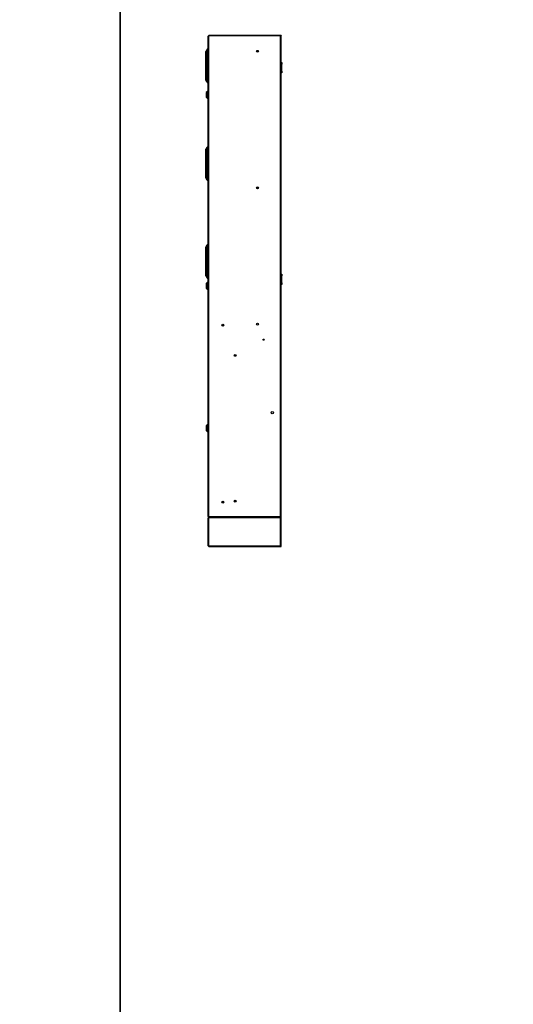
# Model space of a CAD drawing. Units: millimetres. Extents: x 0 to 23234, y 0 to 22576.
# Drawn here: x 7695 to 9388, y 11892 to 15266 of the extents above; entities that cross this region are included whole.
import ezdxf
from ezdxf import colors
from ezdxf.entities.mleader import LeaderData, LeaderLine
from ezdxf.math import Vec2, Vec3

# ---------------------------------------------------------------- set-up
doc = ezdxf.new("R2010")
doc.units = ezdxf.units.MM
doc.header["$LTSCALE"] = 25
for name, color, linetype in [('BP', 7, 'Continuous'), ('COKOL_P', 7, 'Continuous'), ('Default', 7, 'Continuous'), ('DOL', 7, 'Continuous'), ('GORA', 7, 'Continuous'), ('KOŁEK_WCISK._M6X', 7, 'Continuous'), ('KOŁEK_WCISK._M8X', 7, 'Continuous'), ('P_PO_1', 7, 'Continuous'), ('UCHO_PROSTE', 7, 'Continuous'), ('WZIERNIK_KWADRAT', 7, 'Continuous'), ('ZAMEK_YALE', 7, 'Continuous')]:
    doc.layers.add(name, color=color, linetype=linetype)

# ---------------------------------------------------------------- blocks, each defined once
blk = doc.blocks.new('_DOT')
at = {"color": 0}
blk.add_line((0, 0), (-1, 0), dxfattribs=at)
at = {"color": 0, "const_width": 0.333}
blk.add_lwpolyline([(-0.1665, 0, 1), (0.1665, 0, 1)], format="xyb", close=True, dxfattribs=at)
blk = doc.blocks.new('SE55')
at = {"layer": 'BP', "color": 7, "linetype": 'Continuous', "lineweight": 25}
for p, q in [((8341.7, 13563.1), (8341.7, 15208.7)), ((8589.5, 15209.7), (8343.9, 15209.7)), ((8343.9, 13562.1), (8343.9, 15209.7)), ((8589.5, 13562.1), (8589.5, 15209.7)), ((8591.7, 15118.7), (8591.7, 15209.7)), ((8591.7, 14393.4), (8591.7, 15083.7)), ((8591.7, 13562.1), (8591.7, 14358.4)), ((8589.5, 13562.1), (8343.9, 13562.1))]:
    blk.add_line(p, q, dxfattribs=at)
for centre, radius in [((8510.9, 15157.2), 3), ((8510.9, 14689.7), 3), ((8391.7, 14219.2), 3), ((8510.9, 14222.2), 3), ((8531.4, 14169.2), 1.75), ((8434.2, 14115.4), 3), ((8561.4, 13919.2), 4), ((8391.7, 13612.1), 3), ((8434.2, 13615.4), 3)]:
    blk.add_circle(centre, radius, dxfattribs=at)
for centre, major_axis, start_param, end_param in [((8343.9, 15208.7), (2.2, 0), 1.570796, 3.141593), ((8343.9, 13563.1), (-2.2, 0), 0, 1.570796)]:
    blk.add_ellipse(centre, major_axis=major_axis, ratio=0.454545, start_param=start_param, end_param=end_param, dxfattribs=at)
at = {"layer": 'COKOL_P', "color": 7, "linetype": 'Continuous', "lineweight": 25}
for p, q in [((8341.7, 13463.1), (8341.7, 13558.7)), ((8341.7, 13558.7), (8343.9, 13558.7)), ((8343.9, 13463.1), (8343.9, 13558.7)), ((8588.8, 13558.7), (8343.9, 13558.7)), ((8588.8, 13560.1), (8588.8, 13560.9)), ((8588.8, 13559.7), (8588.8, 13560.1)), ((8588.8, 13559.7), (8590.5, 13559.7)), ((8588.8, 13558.7), (8589.5, 13558.7)), ((8589.5, 13558.7), (8589.1, 13558.3)), ((8589.5, 13463.8), (8589.5, 13558)), ((8590.5, 13559.7), (8590.5, 13560.9)), ((8590.5, 13558), (8590.5, 13560.9)), ((8590.5, 13559.7), (8590.5, 13559.7)), ((8590.5, 13558), (8590.9, 13558)), ((8590.9, 13558), (8591.7, 13558)), ((8591.7, 13558), (8591.7, 13560.9)), ((8591.7, 13463.8), (8591.7, 13558)), ((8343.9, 13463.1), (8341.7, 13463.1)), ((8343.9, 13463.1), (8588.8, 13463.1)), ((8589.5, 13463.1), (8588.8, 13463.1)), ((8588.8, 13462.1), (8588.8, 13461.7)), ((8588.8, 13462.1), (8590.5, 13462.1)), ((8588.8, 13461.7), (8588.8, 13460.9)), ((8589.5, 13463.1), (8589.1, 13463.5)), ((8590.5, 13463.8), (8590.9, 13463.8)), ((8590.5, 13460.9), (8590.5, 13463.8)), ((8590.5, 13462.1), (8590.5, 13460.9)), ((8590.5, 13462.1), (8590.5, 13462.1)), ((8590.9, 13463.8), (8591.7, 13463.8)), ((8591.7, 13460.9), (8591.7, 13463.8)), ((8343.9, 13460.9), (8588.8, 13460.9)), ((8343.9, 13460.9), (8343.9, 13460.9)), ((8588.8, 13460.9), (8590.5, 13460.9)), ((8590.5, 13460.9), (8591.7, 13460.9))]:
    blk.add_line(p, q, dxfattribs=at)
for centre, radius, start, end in [((8343.9, 13558.7), 2.2, 90, 180), ((8495.8, 13558.9), 151.9, 179.2168, 180.0466), ((8590.6, 13559.8), 2.1, 211.4734, 238.5266), ((8595.2, 13551.3), 9.35, 119.6212, 126.9585), ((8343.9, 13463.1), 2.2, 180, 270), ((8495.8, 13463), 151.9, 179.9534, 180.7832), ((8590.6, 13462), 2.1, 121.4734, 148.5266), ((8595.2, 13470.6), 9.35, 233.0415, 240.3788)]:
    blk.add_arc(centre, radius, start, end, dxfattribs=at)
for points, knots in [([(8588.8, 13560.9), (8588.8, 13560.9), (8588.7, 13560.9), (8588.7, 13560.9), (8588.6, 13560.8), (8588.6, 13560.7), (8588.5, 13560.5), (8588.5, 13560.2), (8588.5, 13560.1), (8588.6, 13559.8), (8588.6, 13559.7), (8588.7, 13559.3), (8588.7, 13559), (8588.8, 13558.7)], [0, 0, 0, 0, 0.125, 0.125, 0.25, 0.25, 0.5, 0.5, 0.625, 0.625, 0.75, 0.75, 1, 1, 1, 1]), ([(8588.8, 13559.7), (8588.8, 13559.7), (8588.7, 13559.7), (8588.7, 13559.7), (8588.6, 13559.7), (8588.6, 13559.7), (8588.6, 13559.6), (8588.6, 13559.6)], [0, 0, 0, 0, 0.125, 0.125, 0.25, 0.25, 0.291148, 0.291148, 0.291148, 0.291148]), ([(8589.5, 13558), (8589.7, 13558), (8589.8, 13557.9), (8590.1, 13557.9), (8590.2, 13557.8), (8590.6, 13557.8), (8590.9, 13557.7), (8591.2, 13557.7), (8591.3, 13557.7), (8591.4, 13557.8), (8591.5, 13557.8), (8591.7, 13557.9), (8591.7, 13557.9), (8591.7, 13558)], [0, 0, 0, 0, 0.125, 0.125, 0.25, 0.25, 0.5, 0.5, 0.625, 0.625, 0.75, 0.75, 1, 1, 1, 1]), ([(8590.5, 13559.7), (8590.5, 13559.5), (8590.5, 13559.3), (8590.5, 13558.8), (8590.5, 13558.6), (8590.4, 13558.3), (8590.4, 13558.2), (8590.3, 13558.1), (8590.2, 13558), (8590.1, 13557.9), (8590.1, 13557.9), (8590.1, 13557.9)], [0, 0, 0, 0, 0.25, 0.25, 0.5, 0.5, 0.625, 0.625, 0.75, 0.75, 0.790837, 0.790837, 0.790837, 0.790837]), ([(8590.4, 13557.8), (8590.5, 13557.8), (8590.5, 13557.8), (8590.5, 13557.8), (8590.5, 13557.9), (8590.5, 13557.9), (8590.5, 13558), (8590.5, 13558)], [0.7158707, 0.7158707, 0.7158707, 0.7158707, 0.75, 0.75, 0.875, 0.875, 1, 1, 1, 1]), ([(8588.8, 13463.1), (8588.8, 13463), (8588.7, 13462.9), (8588.7, 13462.6), (8588.6, 13462.4), (8588.6, 13462), (8588.5, 13461.8), (8588.5, 13461.5), (8588.5, 13461.4), (8588.6, 13461.2), (8588.6, 13461.1), (8588.7, 13461), (8588.7, 13460.9), (8588.8, 13460.9)], [0, 0, 0, 0, 0.125, 0.125, 0.25, 0.25, 0.5, 0.5, 0.625, 0.625, 0.75, 0.75, 1, 1, 1, 1]), ([(8588.6, 13462.2), (8588.6, 13462.2), (8588.6, 13462.2), (8588.6, 13462.2), (8588.7, 13462.2), (8588.7, 13462.1), (8588.8, 13462.1), (8588.8, 13462.1)], [0.7217975, 0.7217975, 0.7217975, 0.7217975, 0.75, 0.75, 0.875, 0.875, 1, 1, 1, 1]), ([(8591.7, 13463.8), (8591.7, 13463.9), (8591.7, 13463.9), (8591.7, 13464), (8591.6, 13464), (8591.5, 13464.1), (8591.3, 13464.1), (8591, 13464.1), (8590.9, 13464.1), (8590.6, 13464.1), (8590.5, 13464.1), (8590.1, 13464), (8589.8, 13463.9), (8589.5, 13463.8)], [0, 0, 0, 0, 0.125, 0.125, 0.25, 0.25, 0.5, 0.5, 0.625, 0.625, 0.75, 0.75, 1, 1, 1, 1]), ([(8590.1, 13464), (8590.1, 13464), (8590.1, 13463.9), (8590.2, 13463.9), (8590.3, 13463.8), (8590.4, 13463.6), (8590.4, 13463.5), (8590.5, 13463.2), (8590.5, 13463), (8590.5, 13462.6), (8590.5, 13462.4), (8590.5, 13462.1)], [0.2063816, 0.2063816, 0.2063816, 0.2063816, 0.25, 0.25, 0.375, 0.375, 0.5, 0.5, 0.75, 0.75, 1, 1, 1, 1]), ([(8590.5, 13463.8), (8590.5, 13463.9), (8590.5, 13463.9), (8590.5, 13464), (8590.5, 13464), (8590.5, 13464.1), (8590.5, 13464.1), (8590.4, 13464.1)], [0, 0, 0, 0, 0.125, 0.125, 0.25, 0.25, 0.291148, 0.291148, 0.291148, 0.291148])]:
    blk.add_open_spline(points, degree=3, knots=knots, dxfattribs=at)
at = {"layer": 'DOL', "color": 7, "linetype": 'Continuous', "lineweight": 25}
for p, q in [((8591.7, 13562.1), (8343.9, 13562.1)), ((8343.9, 13562.1), (8343.9, 13560.9)), ((8591.7, 13560.9), (8343.9, 13560.9)), ((8591.7, 13560.9), (8591.7, 13562.1))]:
    blk.add_line(p, q, dxfattribs=at)
blk.add_arc((8343.9, 13563.1), 2.2, 180, 270, dxfattribs=at)
at = {"layer": 'GORA', "color": 7, "linetype": 'Continuous', "lineweight": 25}
for p, q in [((8591.7, 15210.9), (8343.9, 15210.9)), ((8343.9, 15209.7), (8343.9, 15210.9)), ((8591.7, 15209.7), (8343.9, 15209.7)), ((8591.7, 15210.9), (8591.7, 15209.7))]:
    blk.add_line(p, q, dxfattribs=at)
blk.add_arc((8343.9, 15208.7), 2.2, 90, 180, dxfattribs=at)
at = {"layer": 'KOŁEK_WCISK._M6X', "color": 7, "linetype": 'Continuous', "lineweight": 25}
for centre in [(8510.9, 15157.2), (8510.9, 14689.7), (8391.7, 14219.2), (8510.9, 14222.2), (8434.2, 14115.4), (8391.7, 13612.1), (8434.2, 13615.4)]:
    blk.add_circle(centre, 3.25, dxfattribs=at)
at = {"layer": 'KOŁEK_WCISK._M8X', "color": 7, "linetype": 'Continuous', "lineweight": 25}
blk.add_circle((8561.4, 13919.2), 4.25, dxfattribs=at)
at = {"layer": 'P_PO_1', "color": 7, "linetype": 'Continuous', "lineweight": 25}
for p, q in [((8529.8, 14169.7), (8533.1, 14169.7)), ((8529.8, 14168.7), (8533.1, 14168.7))]:
    blk.add_line(p, q, dxfattribs=at)
at = {"layer": 'UCHO_PROSTE', "color": 7, "linetype": 'Continuous', "lineweight": 25}
for p, q in [((8591.7, 15113.7), (8591.7, 15118.7)), ((8591.7, 15118.7), (8593.7, 15118.7)), ((8593.7, 15118.7), (8593.7, 15113.7)), ((8591.7, 15088.7), (8591.7, 15113.7)), ((8593.7, 15113.7), (8591.7, 15113.7)), ((8591.7, 15088.7), (8593.7, 15088.7)), ((8591.7, 15083.7), (8591.7, 15088.7)), ((8593.7, 15083.7), (8591.7, 15083.7)), ((8593.7, 15088.7), (8593.7, 15113.7)), ((8593.7, 15088.7), (8593.7, 15083.7)), ((8591.7, 14388.4), (8591.7, 14393.4)), ((8591.7, 14393.4), (8593.7, 14393.4)), ((8591.7, 14363.4), (8591.7, 14388.4)), ((8593.7, 14388.4), (8591.7, 14388.4)), ((8593.7, 14393.4), (8593.7, 14388.4)), ((8593.7, 14363.4), (8593.7, 14388.4)), ((8591.7, 14363.4), (8593.7, 14363.4)), ((8591.7, 14358.4), (8591.7, 14363.4)), ((8593.7, 14358.4), (8591.7, 14358.4)), ((8593.7, 14363.4), (8593.7, 14358.4))]:
    blk.add_line(p, q, dxfattribs=at)
at = {"layer": 'WZIERNIK_KWADRAT', "color": 7, "linetype": 'Continuous', "lineweight": 25}
for p, q in [((8333.2, 15150.9), (8333.2, 15156.4)), ((8333.2, 15063.6), (8333.2, 15150.9)), ((8335.7, 15150.9), (8333.2, 15150.9)), ((8335.7, 15158.9), (8337.2, 15158.9)), ((8335.7, 15158.9), (8335.7, 15150.9)), ((8335.7, 15150.9), (8337.2, 15150.9)), ((8335.7, 15150.9), (8335.7, 15063.6)), ((8337.2, 15150.9), (8337.2, 15162.4)), ((8337.2, 15063.6), (8337.2, 15150.9)), ((8337.2, 15150.9), (8339.7, 15150.9)), ((8339.7, 15164.9), (8341.7, 15164.9)), ((8339.7, 15164.9), (8339.7, 15150.9)), ((8341.7, 15150.9), (8339.7, 15150.9)), ((8339.7, 15150.9), (8339.7, 15063.6)), ((8333.2, 15058.1), (8333.2, 15063.6)), ((8333.2, 15063.6), (8335.7, 15063.6)), ((8335.7, 15063.6), (8337.2, 15063.6)), ((8335.7, 15063.6), (8335.7, 15055.6)), ((8335.7, 15055.6), (8337.2, 15055.6)), ((8337.2, 15052.1), (8337.2, 15063.6)), ((8339.7, 15063.6), (8337.2, 15063.6)), ((8339.7, 15063.6), (8341.7, 15063.6)), ((8339.7, 15063.6), (8339.7, 15049.6)), ((8341.7, 15049.6), (8339.7, 15049.6)), ((8333.2, 14815.9), (8333.2, 14821.4)), ((8333.2, 14728.6), (8333.2, 14815.9)), ((8335.7, 14815.9), (8333.2, 14815.9)), ((8335.7, 14823.9), (8337.2, 14823.9)), ((8335.7, 14823.9), (8335.7, 14815.9)), ((8335.7, 14815.9), (8337.2, 14815.9)), ((8335.7, 14815.9), (8335.7, 14728.6)), ((8337.2, 14815.9), (8337.2, 14827.4)), ((8337.2, 14728.6), (8337.2, 14815.9)), ((8337.2, 14815.9), (8339.7, 14815.9)), ((8339.7, 14829.9), (8341.7, 14829.9)), ((8339.7, 14829.9), (8339.7, 14815.9)), ((8341.7, 14815.9), (8339.7, 14815.9)), ((8339.7, 14815.9), (8339.7, 14728.6)), ((8333.2, 14723.1), (8333.2, 14728.6)), ((8333.2, 14728.6), (8335.7, 14728.6)), ((8335.7, 14728.6), (8337.2, 14728.6)), ((8335.7, 14728.6), (8335.7, 14720.6)), ((8335.7, 14720.6), (8337.2, 14720.6)), ((8337.2, 14717.1), (8337.2, 14728.6)), ((8339.7, 14728.6), (8337.2, 14728.6)), ((8339.7, 14728.6), (8341.7, 14728.6)), ((8339.7, 14728.6), (8339.7, 14714.6)), ((8341.7, 14714.6), (8339.7, 14714.6)), ((8333.2, 14480.9), (8333.2, 14486.4)), ((8333.2, 14393.6), (8333.2, 14480.9)), ((8335.7, 14480.9), (8333.2, 14480.9)), ((8335.7, 14488.9), (8337.2, 14488.9)), ((8335.7, 14488.9), (8335.7, 14480.9)), ((8335.7, 14480.9), (8337.2, 14480.9)), ((8335.7, 14480.9), (8335.7, 14393.6)), ((8337.2, 14480.9), (8337.2, 14492.4)), ((8337.2, 14393.6), (8337.2, 14480.9)), ((8337.2, 14480.9), (8339.7, 14480.9)), ((8339.7, 14494.9), (8341.7, 14494.9)), ((8339.7, 14494.9), (8339.7, 14480.9)), ((8341.7, 14480.9), (8339.7, 14480.9)), ((8339.7, 14480.9), (8339.7, 14393.6)), ((8333.2, 14388.1), (8333.2, 14393.6)), ((8333.2, 14393.6), (8335.7, 14393.6)), ((8335.7, 14393.6), (8337.2, 14393.6)), ((8335.7, 14393.6), (8335.7, 14385.6)), ((8335.7, 14385.6), (8337.2, 14385.6)), ((8337.2, 14382.1), (8337.2, 14393.6)), ((8339.7, 14393.6), (8337.2, 14393.6)), ((8339.7, 14393.6), (8341.7, 14393.6)), ((8339.7, 14393.6), (8339.7, 14379.6)), ((8341.7, 14379.6), (8339.7, 14379.6))]:
    blk.add_line(p, q, dxfattribs=at)
for centre, start, end in [((8335.7, 15156.4), 90, 180), ((8339.7, 15162.4), 90, 180), ((8335.7, 15058.1), 180, 270), ((8339.7, 15052.1), 180, 270), ((8335.7, 14821.4), 90, 180), ((8339.7, 14827.4), 90, 180), ((8335.7, 14723.1), 180, 270), ((8339.7, 14717.1), 180, 270), ((8335.7, 14486.4), 90, 180), ((8339.7, 14492.4), 90, 180), ((8335.7, 14388.1), 180, 270), ((8339.7, 14382.1), 180, 270)]:
    blk.add_arc(centre, 2.5, start, end, dxfattribs=at)
at = {"layer": 'ZAMEK_YALE', "color": 7, "linetype": 'Continuous', "lineweight": 25}
for p, q in [((8339.2, 15019.9), (8335.2, 15015.9)), ((8335.2, 15015.9), (8335.2, 14999.9)), ((8339.2, 15019.9), (8339.2, 14995.9)), ((8341.7, 15019.9), (8339.2, 15019.9)), ((8335.2, 14999.9), (8339.2, 14995.9)), ((8339.2, 14995.9), (8341.7, 14995.9)), ((8339.2, 14365.9), (8335.2, 14361.9)), ((8335.2, 14361.9), (8335.2, 14345.9)), ((8335.2, 14345.9), (8339.2, 14341.9)), ((8339.2, 14365.9), (8339.2, 14341.9)), ((8341.7, 14365.9), (8339.2, 14365.9)), ((8339.2, 14341.9), (8341.7, 14341.9)), ((8339.2, 13877.9), (8335.2, 13873.9)), ((8335.2, 13873.9), (8335.2, 13857.9)), ((8339.2, 13877.9), (8339.2, 13853.9)), ((8341.7, 13877.9), (8339.2, 13877.9)), ((8335.2, 13857.9), (8339.2, 13853.9)), ((8339.2, 13853.9), (8341.7, 13853.9))]:
    blk.add_line(p, q, dxfattribs=at)

msp = doc.modelspace()

# ---------------------------------------------------------------- linework, layer by layer
at = {"layer": 'Default', "color": 7, "linetype": 'Continuous', "lineweight": 35}
msp.add_line((8039.16, 16497.83), (8039.16, 11497.83), dxfattribs=at)

# ---------------------------------------------------------------- block references
at = {"layer": 'Default'}
msp.add_blockref('SE55', (0, 0), dxfattribs=at)

# ---------------------------------------------------------------- leaders
at = {"layer": 'Default', "color": 136, "linetype": 'Continuous', "lineweight": 25}
ml = msp.add_multileader_mtext('Standard', dxfattribs=at)
ml.set_content('{\\pxsm0.9;\\fArial|b0||i0||c0|p34;\\W1.;Obudowa blokowo-piętrowa ZLP\\P}', color=256)
ml.set_leader_properties()
ml.set_arrow_properties(name='DOT')
ml.build(insert=Vec2(0, 0))
ml.multileader.update_dxf_attribs({"leader_type": 0, "dogleg_length": 0, "arrow_head_size": 56.25})
ctx = ml.context
ctx.base_point, ctx.char_height, ctx.arrow_head_size = Vec3(13943.92, 17302.35), 56.25, 56.25
ctx.text_align_type = 1
notes = []
notes.append((ctx, [(0, (0, 0, 0), (0, 0), (1, 0), 1, [])]))
ctx.mtext.insert, ctx.mtext.alignment = Vec3(14509.61, 17330.47), 2
ml = msp.add_multileader_mtext('Standard', dxfattribs=at)
ml.set_content('{\\pxsm0.9;\\fArial|b0||i0||c0|p34;\\W1.;Obudowa blokowo-piętrowa ZLP\\P}', color=256)
ml.set_leader_properties()
ml.set_arrow_properties(name='DOT')
ml.build(insert=Vec2(0, 0))
ml.multileader.update_dxf_attribs({"leader_type": 0, "dogleg_length": 0, "arrow_head_size": 56.25})
ctx = ml.context
ctx.base_point, ctx.char_height, ctx.arrow_head_size = Vec3(21619.46, 17301.11), 56.25, 56.25
ctx.text_align_type = 1
notes.append((ctx, [(0, (0, 0, 0), (0, 0), (1, 0), 1, [])]))
ctx.mtext.insert, ctx.mtext.alignment = Vec3(22185.14, 17329.24), 2
ml = msp.add_multileader_mtext('Standard', dxfattribs=at)
ml.set_content('{\\pxsm0.9;\\fArial|b0||i0||c0|p34;\\W1.;Waga: 45,40 kg\\P}', color=256)
ml.set_leader_properties()
ml.set_arrow_properties(name='DOT')
ml.build(insert=Vec2(0, 0))
ml.multileader.update_dxf_attribs({"leader_type": 0, "dogleg_length": 0, "arrow_head_size": 62.5})
ctx = ml.context
ctx.base_point, ctx.char_height, ctx.arrow_head_size = Vec3(13024.5, 17093.31), 62.5, 62.5
ctx.text_align_type = 1
notes.append((ctx, [(0, (0, 0, 0), (0, 0), (1, 0), 1, [])]))
ctx.mtext.insert, ctx.mtext.alignment = Vec3(13328.56, 17124.56), 2
ml = msp.add_multileader_mtext('Standard', dxfattribs=at)
ml.set_content('{\\pxsm0.9;\\fArial|b0||i0||c0|p34;\\W1.;Waga: 46,87 kg\\P}', color=256)
ml.set_leader_properties()
ml.set_arrow_properties(name='DOT')
ml.build(insert=Vec2(0, 0))
ml.multileader.update_dxf_attribs({"leader_type": 0, "dogleg_length": 0, "arrow_head_size": 62.5})
ctx = ml.context
ctx.base_point, ctx.char_height, ctx.arrow_head_size = Vec3(20699.5, 17093.31), 62.5, 62.5
ctx.text_align_type = 1
notes.append((ctx, [(0, (0, 0, 0), (0, 0), (1, 0), 1, [])]))
ctx.mtext.insert, ctx.mtext.alignment = Vec3(21003.56, 17124.56), 2
ml = msp.add_multileader_mtext('Standard', dxfattribs=at)
ml.set_content('{\\pxsm0.9;\\fArial|b0||i0||c0|p34;\\W1.;STANDARD E.ON\\P}', color=256)
ml.set_leader_properties()
ml.set_arrow_properties(name='DOT')
ml.build(insert=Vec2(0, 0))
ml.multileader.update_dxf_attribs({"leader_type": 0, "dogleg_length": 0, "arrow_head_size": 56.25})
ctx = ml.context
ctx.base_point, ctx.char_height, ctx.arrow_head_size = Vec3(14166.95, 17085.87), 56.25, 56.25
ctx.text_align_type = 1
notes.append((ctx, [(0, (0, 0, 0), (0, 0), (1, 0), 1, [])]))
ctx.mtext.insert, ctx.mtext.alignment = Vec3(14486.76, 17113.99), 2
ml = msp.add_multileader_mtext('Standard', dxfattribs=at)
ml.set_content('{\\pxsm0.9;\\fArial|b0||i0||c0|p34;\\W1.;STANDARD E.ON\\P}', color=256)
ml.set_leader_properties()
ml.set_arrow_properties(name='DOT')
ml.build(insert=Vec2(0, 0))
ml.multileader.update_dxf_attribs({"leader_type": 0, "dogleg_length": 0, "arrow_head_size": 56.25})
ctx = ml.context
ctx.base_point, ctx.char_height, ctx.arrow_head_size = Vec3(21842.48, 17084.63), 56.25, 56.25
ctx.text_align_type = 1
notes.append((ctx, [(0, (0, 0, 0), (0, 0), (1, 0), 1, [])]))
ctx.mtext.insert, ctx.mtext.alignment = Vec3(22162.3, 17112.76), 2
for ctx, leaders in notes:
    for number, flags, end, landing, length, lines in leaders:
        leader = LeaderData()
        leader.index, (leader.has_last_leader_line, leader.has_dogleg_vector, leader.attachment_direction) = number, flags
        leader.last_leader_point, leader.dogleg_vector, leader.dogleg_length = Vec3(end), Vec3(landing), length
        for number, points, colour, breaks in lines:
            line = LeaderLine()
            line.index, line.vertices, line.color, line.breaks = number, Vec3.list(points), colors.encode_raw_color(colour), breaks
            leader.lines.append(line)
        ctx.leaders.append(leader)

doc.saveas('drawing.dxf')
